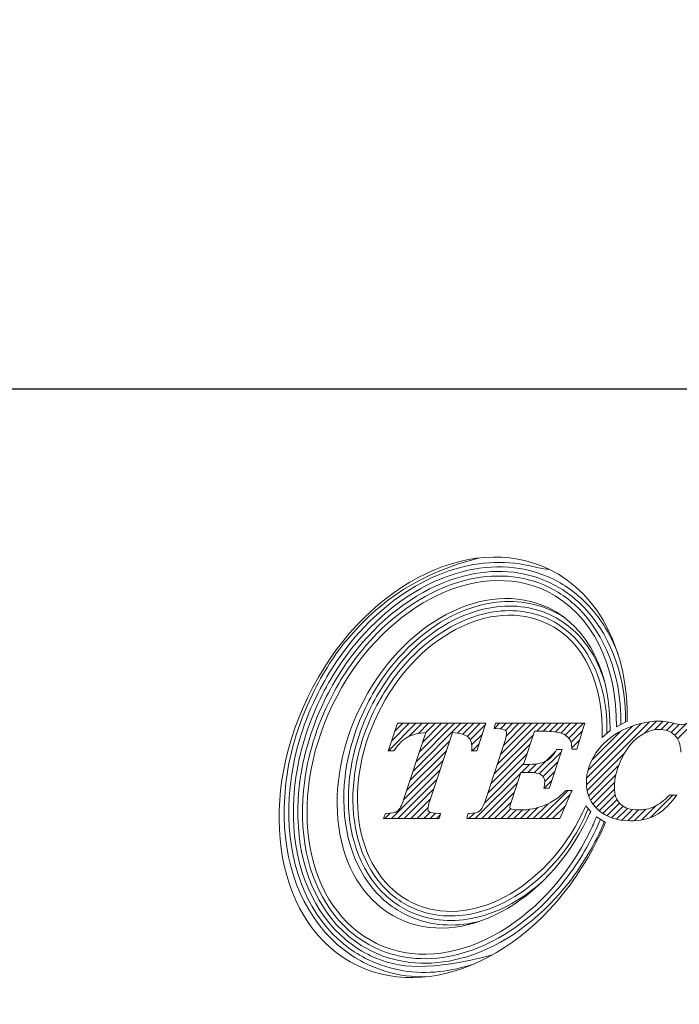
# Model space of a CAD drawing. Units: millimetres. Extents: x 66 to 229, y 44 to 137.
# Drawn here: x 102 to 118, y 44 to 68 of the extents above; entities that cross this region are included whole.
import ezdxf

# ---------------------------------------------------------------- set-up
doc = ezdxf.new("R2010")
doc.units = ezdxf.units.MM
doc.header["$PDSIZE"] = -1
doc.linetypes.add('CENTERJ', pattern=[12, 10, -1, 0, -1])
doc.layers.get('DEFPOINTS').update_dxf_attribs({"lineweight": 18})
doc.layers.add('圖層5', color=6, linetype='CENTERJ', lineweight=18)
doc.styles.add('CNS', font='romans.shx', dxfattribs={"width": 0.75, "bigfont": 'chineset.shx'})
doc.dimstyles.new('ISO-25', dxfattribs={"dimtxt": 2.5, "dimasz": 2.5, "dimexe": 1.25, "dimexo": 0.625, "dimtad": 1, "dimtxsty": 'Standard', "dimcen": 2.5, "dimadec": 0, "dimazin": 0, "dimtfac": 1, "dimtmove": 0, "dimatfit": 3, "dimfxl": 1, "dimarcsym": 0})

# ---------------------------------------------------------------- blocks, each defined once
blk = doc.blocks.new('*D15')
at = {"color": 4, "lineweight": -2, "transparency": 16777216}
for p, q in [((68.254, 89.611), (68.254, 57.839)), ((212.703, 85.883), (212.703, 57.839)), ((210.203, 58.839), (70.754, 58.839))]:
    blk.add_line(p, q, dxfattribs=at)
at = {"color": 4, "lineweight": -3, "transparency": 16777216}
for points in [[(70.754, 59.256), (70.754, 58.423), (68.254, 58.839)], [(210.203, 59.256), (210.203, 58.423), (212.703, 58.839)]]:
    blk.add_solid(points, dxfattribs=at)
at = {"layer": 'DEFPOINTS', "color": 0, "lineweight": -3, "transparency": 16777216}
for p in [(68.254, 90.611), (212.703, 86.883), (68.254, 58.839)]:
    blk.add_point(p, dxfattribs=at)
at = {"color": 3, "lineweight": -3, "transparency": 16777216, "insert": (140.478, 60.689), "char_height": 2.5, "attachment_point": 5, "style": 'CNS'}
blk.add_mtext('144.449', dxfattribs=at)
blk = doc.blocks.new('TE-LOGO')
at = {"layer": '圖層5', "linetype": 'ByBlock', "lineweight": 13}
for p, q in [((4.538, 7.693), (5.199, 8.355)), ((4.617, 7.928), (5.044, 8.355)), ((4.696, 8.163), (4.888, 8.355)), ((5.036, 8.036), (5.355, 8.355)), ((5.137, 7.204), (6.288, 8.355)), ((5.215, 7.436), (6.133, 8.355)), ((5.265, 8.109), (5.51, 8.355)), ((5.292, 7.669), (5.977, 8.355)), ((5.369, 7.902), (5.822, 8.355)), ((5.442, 8.13), (5.666, 8.355)), ((6.208, 8.119), (6.444, 8.355)), ((6.335, 8.09), (6.599, 8.355)), ((6.44, 8.039), (6.755, 8.355)), ((6.515, 7.959), (6.88, 8.324)), ((7.099, 8.232), (7.222, 8.355)), ((7.16, 7.36), (8.155, 8.355)), ((7.236, 7.591), (7.999, 8.355)), ((7.242, 8.22), (7.377, 8.355)), ((7.312, 7.823), (7.844, 8.355)), ((7.362, 8.184), (7.533, 8.355)), ((7.381, 8.047), (7.688, 8.355)), ((8.119, 8.163), (8.311, 8.355)), ((8.274, 8.163), (8.466, 8.355)), ((8.427, 8.159), (8.622, 8.355)), ((8.57, 8.147), (8.777, 8.355)), ((8.699, 8.12), (8.933, 8.355)), ((8.804, 8.071), (9.088, 8.355)), ((8.889, 7.999), (9.244, 8.355)), ((9.316, 6.871), (10.838, 8.393)), ((9.32, 7.03), (10.647, 8.357)), ((10.716, 8.116), (11.007, 8.406)), ((10.954, 8.198), (11.158, 8.402)), ((11.118, 8.206), (11.295, 8.383)), ((11.25, 8.183), (11.423, 8.356)), ((11.358, 8.135), (11.55, 8.328)), ((11.446, 8.067), (11.729, 8.351)), ((11.513, 7.979), (11.917, 8.383)), ((6.552, 7.841), (6.805, 8.093)), ((7.084, 7.128), (8.037, 8.081)), ((8.944, 7.899), (9.22, 8.175)), ((9.352, 7.218), (10.424, 8.29)), ((9.443, 7.465), (10.142, 8.164)), ((5.06, 6.971), (6.016, 7.927)), ((6.556, 7.689), (6.73, 7.863)), ((7.008, 6.896), (7.961, 7.849)), ((8.963, 7.762), (9.152, 7.952)), ((4.983, 6.738), (5.939, 7.694)), ((6.932, 6.664), (7.884, 7.617)), ((8.052, 7.163), (8.575, 7.686)), ((8.178, 7.133), (8.706, 7.661)), ((9.332, 6.731), (10.235, 7.634)), ((4.906, 6.505), (5.862, 7.461)), ((6.854, 6.431), (7.807, 7.385)), ((7.903, 7.169), (8.111, 7.377)), ((8.27, 7.069), (8.629, 7.429)), ((4.612, 6.056), (5.785, 7.229)), ((6.634, 6.056), (7.731, 7.153)), ((7.748, 7.169), (7.941, 7.363)), ((8.31, 6.954), (8.552, 7.196)), ((9.365, 6.608), (10.092, 7.336)), ((4.767, 6.056), (5.708, 6.996)), ((6.79, 6.056), (7.653, 6.919)), ((8.297, 6.786), (8.475, 6.963)), ((9.412, 6.5), (10.025, 7.113)), ((9.471, 6.404), (9.996, 6.929)), ((4.923, 6.056), (5.63, 6.763)), ((6.945, 6.056), (7.575, 6.686)), ((8.19, 6.056), (8.871, 6.737)), ((9.542, 6.319), (9.992, 6.769)), ((5.078, 6.056), (5.553, 6.531)), ((7.101, 6.056), (7.498, 6.453)), ((8.345, 6.056), (8.924, 6.635)), ((9.622, 6.244), (10.011, 6.633)), ((9.712, 6.178), (10.053, 6.519)), ((9.811, 6.121), (10.116, 6.427)), ((10.86, 6.081), (11.402, 6.624)), ((4.456, 6.056), (4.585, 6.185)), ((5.234, 6.056), (5.493, 6.315)), ((5.39, 6.056), (5.544, 6.21)), ((5.545, 6.056), (5.673, 6.183)), ((6.479, 6.056), (6.612, 6.189)), ((7.256, 6.056), (7.492, 6.291)), ((7.412, 6.056), (7.622, 6.265)), ((7.568, 6.056), (7.776, 6.264)), ((7.723, 6.056), (7.947, 6.28)), ((7.879, 6.056), (8.143, 6.321)), ((8.034, 6.056), (8.392, 6.414)), ((8.501, 6.056), (8.809, 6.364)), ((9.92, 6.075), (10.2, 6.355)), ((10.04, 6.04), (10.304, 6.303)), ((10.172, 6.016), (10.428, 6.272)), ((10.316, 6.004), (10.575, 6.263)), ((10.473, 6.006), (10.748, 6.281)), ((10.648, 6.025), (10.987, 6.364)), ((5.701, 6.056), (5.789, 6.144))]:
    blk.add_line(p, q, dxfattribs=at)
for points in [[(8.412, 12.074), (6.476, 13.01), (3.872, 11.627), (2.595, 8.986)], [(3.192, 8.797), (4.326, 11.143), (6.639, 12.372), (8.359, 11.541)], [(10.3, 8.407), (10.328, 10.049), (9.662, 11.471), (8.412, 12.074)], [(8.405, 11.138), (6.887, 11.871), (4.847, 10.787), (3.847, 8.718)], [(4.282, 8.583), (5.18, 10.444), (7.015, 11.418), (8.378, 10.759)], [(8.359, 11.541), (9.465, 11.006), (10.059, 9.72), (10.039, 8.268)], [(9.884, 8.183), (9.907, 9.547), (9.385, 10.664), (8.405, 11.138)], [(8.522, 11.056), (8.608, 11.014), (8.692, 10.967), (8.771, 10.916)], [(8.378, 10.759), (9.265, 10.33), (9.73, 9.304), (9.698, 8.012)], [(2.595, 8.986), (1.319, 6.345), (1.854, 3.445), (3.791, 2.509)], [(4.254, 3.043), (2.534, 3.875), (2.058, 6.45), (3.192, 8.797)], [(3.847, 8.718), (2.847, 6.648), (3.266, 4.376), (4.783, 3.643)], [(5.123, 4.022), (3.76, 4.681), (3.383, 6.723), (4.282, 8.583)], [(4.754, 8.333), (4.754, 8.333), (4.551, 7.731), (4.551, 7.731)], [(4.761, 8.355), (4.761, 8.355), (4.754, 8.333), (4.754, 8.333)], [(4.784, 8.355), (4.784, 8.355), (4.761, 8.355), (4.761, 8.355)], [(6.846, 8.355), (6.846, 8.355), (4.784, 8.355), (4.784, 8.355)], [(6.89, 8.355), (6.89, 8.355), (6.846, 8.355), (6.846, 8.355)], [(6.876, 8.313), (6.876, 8.313), (6.89, 8.355), (6.89, 8.355)], [(7.113, 8.33), (7.113, 8.33), (7.098, 8.27), (7.098, 8.27)], [(7.119, 8.355), (7.119, 8.355), (7.113, 8.33), (7.113, 8.33)], [(7.144, 8.355), (7.144, 8.355), (7.119, 8.355), (7.119, 8.355)], [(9.231, 8.355), (9.231, 8.355), (7.144, 8.355), (7.144, 8.355)], [(9.274, 8.355), (9.274, 8.355), (9.231, 8.355), (9.231, 8.355)], [(9.262, 8.313), (9.262, 8.313), (9.274, 8.355), (9.274, 8.355)], [(10.039, 8.268), (10.039, 8.268), (10.3, 8.407), (10.3, 8.407)], [(5.445, 8.131), (5.445, 8.131), (4.905, 6.505), (4.905, 6.505)], [(5.02, 8.028), (5.135, 8.087), (5.278, 8.122), (5.445, 8.131)], [(5.537, 6.482), (5.537, 6.482), (6.084, 8.131), (6.084, 8.131)], [(6.084, 8.131), (6.254, 8.121), (6.376, 8.089), (6.447, 8.034)], [(6.68, 7.711), (6.68, 7.711), (6.876, 8.313), (6.876, 8.313)], [(7.098, 8.27), (7.098, 8.27), (7.088, 8.233), (7.088, 8.233)], [(7.088, 8.233), (7.088, 8.233), (7.127, 8.23), (7.127, 8.23)], [(7.127, 8.23), (7.276, 8.221), (7.332, 8.204), (7.352, 8.191)], [(7.8, 7.361), (7.8, 7.361), (8.064, 8.163), (8.064, 8.163)], [(8.064, 8.163), (8.064, 8.163), (8.286, 8.163), (8.286, 8.163)], [(8.286, 8.163), (8.481, 8.163), (8.624, 8.147), (8.709, 8.117)], [(8.709, 8.117), (8.792, 8.087), (8.86, 8.039), (8.91, 7.975)], [(9.093, 7.756), (9.093, 7.756), (9.262, 8.313), (9.262, 8.313)], [(10.205, 8.196), (9.919, 8.056), (9.697, 7.869), (9.545, 7.641)], [(9.698, 8.012), (9.698, 8.012), (9.884, 8.183), (9.884, 8.183)], [(4.675, 7.702), (4.779, 7.854), (4.895, 7.963), (5.02, 8.028)], [(7.352, 7.942), (7.352, 7.942), (6.878, 6.501), (6.878, 6.501)], [(8.91, 7.975), (8.94, 7.936), (8.958, 7.865), (8.963, 7.764)], [(10.135, 7.439), (10.252, 7.699), (10.397, 7.894), (10.565, 8.02)], [(11.44, 8.073), (11.534, 7.984), (11.586, 7.845), (11.594, 7.659)], [(4.551, 7.731), (4.551, 7.731), (4.536, 7.689), (4.536, 7.689)], [(4.536, 7.689), (4.536, 7.689), (4.581, 7.689), (4.581, 7.689)], [(4.581, 7.689), (4.581, 7.689), (4.649, 7.689), (4.649, 7.689)], [(4.649, 7.689), (4.649, 7.689), (4.665, 7.689), (4.665, 7.689)], [(4.665, 7.689), (4.665, 7.689), (4.675, 7.702), (4.675, 7.702)], [(6.55, 7.723), (6.55, 7.723), (6.547, 7.689), (6.547, 7.689)], [(6.547, 7.689), (6.547, 7.689), (6.582, 7.689), (6.582, 7.689)], [(6.582, 7.689), (6.582, 7.689), (6.65, 7.689), (6.65, 7.689)], [(6.65, 7.689), (6.65, 7.689), (6.673, 7.689), (6.673, 7.689)], [(6.673, 7.689), (6.673, 7.689), (6.68, 7.711), (6.68, 7.711)], [(8.586, 7.706), (8.516, 7.578), (8.431, 7.488), (8.332, 7.438)], [(8.423, 6.808), (8.423, 6.808), (8.713, 7.68), (8.713, 7.68)], [(8.595, 7.722), (8.595, 7.722), (8.586, 7.706), (8.586, 7.706)], [(8.615, 7.722), (8.615, 7.722), (8.595, 7.722), (8.595, 7.722)], [(8.682, 7.722), (8.682, 7.722), (8.615, 7.722), (8.615, 7.722)], [(8.727, 7.722), (8.727, 7.722), (8.682, 7.722), (8.682, 7.722)], [(8.713, 7.68), (8.713, 7.68), (8.727, 7.722), (8.727, 7.722)], [(8.963, 7.764), (8.963, 7.764), (8.964, 7.734), (8.964, 7.734)], [(8.964, 7.734), (8.964, 7.734), (8.995, 7.734), (8.995, 7.734)], [(8.995, 7.734), (8.995, 7.734), (9.062, 7.734), (9.062, 7.734)], [(9.062, 7.734), (9.062, 7.734), (9.086, 7.734), (9.086, 7.734)], [(9.086, 7.734), (9.086, 7.734), (9.093, 7.756), (9.093, 7.756)], [(8.332, 7.438), (8.231, 7.387), (8.067, 7.361), (7.843, 7.361)], [(7.499, 6.456), (7.499, 6.456), (7.736, 7.169), (7.736, 7.169)], [(7.736, 7.169), (7.736, 7.169), (7.859, 7.169), (7.859, 7.169)], [(7.843, 7.361), (7.843, 7.361), (7.8, 7.361), (7.8, 7.361)], [(7.859, 7.169), (8.021, 7.169), (8.087, 7.161), (8.115, 7.154)], [(8.115, 7.154), (8.174, 7.139), (8.223, 7.114), (8.26, 7.08)], [(8.294, 6.824), (8.294, 6.824), (8.286, 6.786), (8.286, 6.786)], [(8.286, 6.786), (8.286, 6.786), (8.325, 6.786), (8.325, 6.786)], [(8.813, 6.727), (8.667, 6.572), (8.499, 6.454), (8.312, 6.378)], [(8.325, 6.786), (8.325, 6.786), (8.393, 6.786), (8.393, 6.786)], [(8.393, 6.786), (8.393, 6.786), (8.416, 6.786), (8.416, 6.786)], [(8.416, 6.786), (8.416, 6.786), (8.423, 6.808), (8.423, 6.808)], [(8.686, 6.075), (8.686, 6.075), (8.949, 6.692), (8.949, 6.692)], [(8.823, 6.737), (8.823, 6.737), (8.813, 6.727), (8.813, 6.727)], [(8.837, 6.737), (8.837, 6.737), (8.823, 6.737), (8.823, 6.737)], [(8.919, 6.737), (8.919, 6.737), (8.837, 6.737), (8.837, 6.737)], [(8.968, 6.737), (8.968, 6.737), (8.919, 6.737), (8.919, 6.737)], [(8.949, 6.692), (8.949, 6.692), (8.968, 6.737), (8.968, 6.737)], [(4.905, 6.505), (4.859, 6.365), (4.808, 6.276), (4.754, 6.237)], [(6.878, 6.501), (6.834, 6.364), (6.787, 6.275), (6.736, 6.237)], [(11.31, 6.614), (11.188, 6.49), (11.066, 6.399), (10.947, 6.345)], [(10.972, 6.131), (11.135, 6.215), (11.298, 6.364), (11.456, 6.573)], [(11.32, 6.624), (11.32, 6.624), (11.31, 6.614), (11.31, 6.614)], [(11.333, 6.624), (11.333, 6.624), (11.32, 6.624), (11.32, 6.624)], [(11.431, 6.624), (11.431, 6.624), (11.333, 6.624), (11.333, 6.624)], [(11.495, 6.624), (11.495, 6.624), (11.431, 6.624), (11.431, 6.624)], [(11.456, 6.573), (11.456, 6.573), (11.495, 6.624), (11.495, 6.624)], [(4.467, 6.18), (4.467, 6.18), (4.459, 6.159), (4.459, 6.159)], [(4.489, 6.18), (4.489, 6.18), (4.467, 6.18), (4.467, 6.18)], [(4.754, 6.237), (4.701, 6.199), (4.612, 6.18), (4.489, 6.18)], [(9.22, 6.197), (8.321, 4.337), (6.487, 3.363), (5.123, 4.022)], [(5.757, 6.18), (5.616, 6.181), (5.559, 6.199), (5.535, 6.214)], [(5.799, 6.18), (5.799, 6.18), (5.757, 6.18), (5.757, 6.18)], [(5.787, 6.14), (5.787, 6.14), (5.799, 6.18), (5.799, 6.18)], [(6.464, 6.18), (6.464, 6.18), (6.458, 6.156), (6.458, 6.156)], [(6.489, 6.18), (6.489, 6.18), (6.464, 6.18), (6.464, 6.18)], [(6.736, 6.237), (6.687, 6.199), (6.603, 6.18), (6.489, 6.18)], [(9.302, 6.365), (9.299, 6.365), (9.261, 6.281), (9.22, 6.197)], [(9.418, 6.216), (9.418, 6.216), (9.302, 6.365), (9.302, 6.365)], [(9.341, 6.063), (9.379, 6.142), (9.416, 6.222), (9.418, 6.216)], [(4.436, 6.099), (4.436, 6.099), (4.42, 6.056), (4.42, 6.056)], [(4.42, 6.056), (4.42, 6.056), (4.466, 6.056), (4.466, 6.056)], [(4.459, 6.159), (4.459, 6.159), (4.436, 6.099), (4.436, 6.099)], [(4.466, 6.056), (4.466, 6.056), (5.739, 6.056), (5.739, 6.056)], [(4.783, 3.643), (6.301, 2.91), (8.341, 3.993), (9.341, 6.063)], [(5.739, 6.056), (5.739, 6.056), (5.764, 6.056), (5.764, 6.056)], [(5.764, 6.056), (5.764, 6.056), (5.77, 6.079), (5.77, 6.079)], [(5.77, 6.079), (5.77, 6.079), (5.787, 6.14), (5.787, 6.14)], [(6.443, 6.096), (6.443, 6.096), (6.433, 6.056), (6.433, 6.056)], [(6.433, 6.056), (6.433, 6.056), (6.474, 6.056), (6.474, 6.056)], [(6.458, 6.156), (6.458, 6.156), (6.443, 6.096), (6.443, 6.096)], [(6.474, 6.056), (6.474, 6.056), (8.656, 6.056), (8.656, 6.056)], [(8.656, 6.056), (8.656, 6.056), (8.677, 6.056), (8.677, 6.056)], [(8.677, 6.056), (8.677, 6.056), (8.686, 6.075), (8.686, 6.075)], [(9.556, 6.099), (9.537, 6.037), (9.481, 5.912), (9.421, 5.787)], [(9.772, 5.963), (9.772, 5.963), (9.556, 6.099), (9.556, 6.099)], [(9.608, 5.598), (9.681, 5.749), (9.743, 5.875), (9.772, 5.963)], [(9.421, 5.787), (8.288, 3.441), (5.974, 2.212), (4.254, 3.043)], [(3.791, 2.509), (5.727, 1.574), (8.332, 2.957), (9.608, 5.598)], [(7.048, 2.767), (5.556, 2.378), (4.792, 2.417), (4.11, 2.746)]]:
    blk.add_open_spline(points, degree=3, dxfattribs=at)
for points, knots in [([(2.697, 9.036), (2.962, 9.585), (3.287, 10.079), (4.391, 11.367), (5.298, 11.974), (6.716, 12.344)], [3, 3, 3, 3, 3.215779, 3.215779, 4, 4, 4, 4]), ([(2.796, 8.988), (3.057, 9.53), (3.378, 10.017), (4.32, 11.114), (5.006, 11.628), (6.376, 12.199), (7.056, 12.304), (7.998, 12.154), (8.281, 12.067), (8.412, 12.074)], [3, 3, 3, 3, 3.216272, 3.216272, 3.561438, 3.561438, 3.865947, 3.865947, 4, 4, 4, 4]), ([(2.895, 8.94), (3.152, 9.473), (3.468, 9.952), (4.537, 11.198), (5.412, 11.777), (7.057, 12.206), (7.821, 12.167), (8.503, 11.838)], [3, 3, 3, 3, 3.216202, 3.216202, 3.648606, 3.648606, 4, 4, 4, 4]), ([(2.994, 8.893), (3.247, 9.417), (3.558, 9.888), (4.609, 11.112), (5.467, 11.678), (7.065, 12.094), (7.8, 12.055), (8.455, 11.739)], [3, 3, 3, 3, 3.216285, 3.216285, 3.648854, 3.648854, 4, 4, 4, 4]), ([(3.093, 8.845), (3.342, 9.36), (3.647, 9.823), (4.678, 11.025), (5.519, 11.578), (7.07, 11.982), (7.777, 11.944), (8.407, 11.64)], [3, 3, 3, 3, 3.216144, 3.216144, 3.648431, 3.648431, 4, 4, 4, 4]), ([(8.455, 11.739), (8.783, 11.58), (9.07, 11.36), (9.953, 10.388), (10.274, 9.366), (10.259, 8.385)], [4, 4, 4, 4, 4.272848, 4.272848, 5, 5, 5, 5]), ([(8.503, 11.838), (8.835, 11.677), (9.125, 11.457), (9.678, 10.861), (9.915, 10.463), (10.08, 10.021)], [4, 4, 4, 4, 4.2651604, 4.2651604, 4.5971334, 4.5971334, 4.5971334, 4.5971334]), ([(8.407, 11.64), (8.733, 11.482), (9.016, 11.262), (9.856, 10.314), (10.163, 9.33), (10.149, 8.327)], [4, 4, 4, 4, 4.282417, 4.282417, 5, 5, 5, 5]), ([(3.984, 8.727), (4.203, 9.18), (4.475, 9.585), (5.398, 10.627), (6.158, 11.096), (7.477, 11.347), (8.027, 11.295), (8.522, 11.056)], [3, 3, 3, 3, 3.22906, 3.22906, 3.68718, 3.68718, 4, 4, 4, 4]), ([(3.984, 8.727), (4.203, 9.18), (4.475, 9.585), (5.398, 10.627), (6.158, 11.096), (7.477, 11.347), (8.027, 11.295), (8.522, 11.056)], [3, 3, 3, 3, 3.22906, 3.22906, 3.68718, 3.68718, 4, 4, 4, 4]), ([(4.083, 8.679), (4.298, 9.124), (4.564, 9.52), (5.468, 10.539), (6.209, 10.994), (7.479, 11.235), (8.002, 11.185), (8.474, 10.957)], [3, 3, 3, 3, 3.229215, 3.229215, 3.687645, 3.687645, 4, 4, 4, 4]), ([(4.183, 8.631), (4.393, 9.066), (4.653, 9.454), (5.535, 10.45), (6.256, 10.89), (7.478, 11.123), (7.976, 11.075), (8.426, 10.858)], [3, 3, 3, 3, 3.228998, 3.228998, 3.686994, 3.686994, 4, 4, 4, 4]), ([(8.474, 10.957), (8.768, 10.815), (9.021, 10.612), (9.471, 10.07), (9.65, 9.715), (9.765, 9.314)], [4, 4, 4, 4, 4.2989292, 4.2989292, 4.6512773, 4.6512773, 4.6512773, 4.6512773]), ([(8.426, 10.858), (8.722, 10.714), (8.974, 10.507), (9.616, 9.695), (9.83, 8.911), (9.808, 8.113)], [4, 4, 4, 4, 4.316868, 4.316868, 5, 5, 5, 5]), ([(4.015, 2.548), (3.624, 2.737), (3.287, 3), (2.224, 4.21), (1.917, 5.492), (2.136, 7.561), (2.346, 8.31), (2.697, 9.036)], [2, 2, 2, 2, 2.186963, 2.186963, 2.714491, 2.714491, 3, 3, 3, 3]), ([(4.062, 2.647), (3.678, 2.833), (3.346, 3.094), (2.33, 4.27), (2.032, 5.508), (2.242, 7.53), (2.449, 8.27), (2.796, 8.988)], [2, 2, 2, 2, 2.190994, 2.190994, 2.713151, 2.713151, 3, 3, 3, 3]), ([(4.11, 2.746), (3.731, 2.93), (3.404, 3.19), (2.436, 4.332), (2.147, 5.523), (2.347, 7.495), (2.551, 8.228), (2.895, 8.94)], [2, 2, 2, 2, 2.195758, 2.195758, 2.711055, 2.711055, 3, 3, 3, 3]), ([(4.158, 2.845), (3.782, 3.027), (3.46, 3.286), (2.542, 4.396), (2.263, 5.537), (2.451, 7.457), (2.652, 8.185), (2.994, 8.893)], [2, 2, 2, 2, 2.201537, 2.201537, 2.708368, 2.708368, 3, 3, 3, 3]), ([(4.206, 2.944), (3.832, 3.125), (3.513, 3.386), (2.646, 4.465), (2.38, 5.555), (2.556, 7.419), (2.753, 8.142), (3.093, 8.845)], [2, 2, 2, 2, 2.208792, 2.208792, 2.705559, 2.705559, 3, 3, 3, 3]), ([(4.98, 3.725), (4.658, 3.881), (4.383, 4.103), (3.596, 5.061), (3.375, 6.038), (3.558, 7.613), (3.719, 8.178), (3.984, 8.727)], [2, 2, 2, 2, 2.203313, 2.203313, 2.722622, 2.722622, 3, 3, 3, 3]), ([(5.028, 3.824), (4.71, 3.978), (4.441, 4.199), (3.701, 5.124), (3.491, 6.054), (3.663, 7.579), (3.821, 8.137), (4.083, 8.679)], [2, 2, 2, 2, 2.210197, 2.210197, 2.720265, 2.720265, 3, 3, 3, 3]), ([(5.076, 3.923), (4.761, 4.075), (4.495, 4.298), (3.806, 5.193), (3.607, 6.072), (3.768, 7.543), (3.923, 8.095), (4.183, 8.631)], [2, 2, 2, 2, 2.219216, 2.219216, 2.717473, 2.717473, 3, 3, 3, 3]), ([(11.462, 8.346), (11.304, 8.387), (11.168, 8.407), (11.06, 8.407), (10.778, 8.407), (10.49, 8.336), (10.205, 8.196)], [6, 6, 6, 6, 7, 7, 7, 8, 8, 8, 8]), ([(11.793, 8.399), (11.735, 8.346), (11.678, 8.319), (11.623, 8.319), (11.594, 8.319), (11.54, 8.328), (11.462, 8.346)], [4, 4, 4, 4, 5, 5, 5, 6, 6, 6, 6]), ([(7.352, 8.191), (7.378, 8.174), (7.39, 8.153), (7.39, 8.122), (7.39, 8.079), (7.377, 8.018), (7.352, 7.942)], [8, 8, 8, 8, 9, 9, 9, 10, 10, 10, 10]), ([(10.565, 8.02), (10.732, 8.145), (10.902, 8.208), (11.068, 8.208), (11.221, 8.208), (11.346, 8.162), (11.44, 8.073)], [25, 25, 25, 25, 26, 26, 26, 27, 27, 27, 27]), ([(6.447, 8.034), (6.519, 7.979), (6.554, 7.904), (6.554, 7.803), (6.554, 7.779), (6.553, 7.753), (6.55, 7.723)], [31, 31, 31, 31, 32, 32, 32, 33, 33, 33, 33]), ([(9.545, 7.641), (9.392, 7.413), (9.314, 7.17), (9.314, 6.92), (9.314, 6.648), (9.413, 6.424), (9.608, 6.256)], [9, 9, 9, 9, 10, 10, 10, 11, 11, 11, 11]), ([(10.14, 6.403), (10.041, 6.495), (9.991, 6.633), (9.991, 6.812), (9.991, 7.016), (10.039, 7.227), (10.135, 7.439)], [22, 22, 22, 22, 23, 23, 23, 24, 24, 24, 24]), ([(8.26, 7.08), (8.294, 7.048), (8.31, 7.008), (8.31, 6.957), (8.31, 6.924), (8.305, 6.88), (8.294, 6.824)], [36, 36, 36, 36, 37, 37, 37, 38, 38, 38, 38]), ([(5.535, 6.214), (5.505, 6.234), (5.492, 6.257), (5.492, 6.287), (5.492, 6.328), (5.507, 6.393), (5.537, 6.482)], [27, 27, 27, 27, 28, 28, 28, 29, 29, 29, 29]), ([(7.493, 6.291), (7.468, 6.305), (7.468, 6.318), (7.468, 6.324), (7.468, 6.343), (7.474, 6.381), (7.499, 6.456)], [30, 30, 30, 30, 31, 31, 31, 32, 32, 32, 32]), ([(9.36, 6.29), (9.109, 5.714), (8.849, 5.327), (7.967, 4.331), (7.245, 3.891), (6.024, 3.658), (5.525, 3.706), (5.076, 3.923)], [1, 1, 1, 1, 1.229001, 1.229001, 1.687002, 1.687002, 2, 2, 2, 2]), ([(8.312, 6.378), (8.124, 6.302), (7.922, 6.263), (7.709, 6.263), (7.575, 6.263), (7.517, 6.278), (7.493, 6.291)], [28, 28, 28, 28, 29, 29, 29, 30, 30, 30, 30]), ([(9.608, 6.256), (9.801, 6.088), (10.059, 6.003), (10.374, 6.003), (10.608, 6.003), (10.809, 6.046), (10.972, 6.131)], [11, 11, 11, 11, 12, 12, 12, 13, 13, 13, 13]), ([(10.947, 6.345), (10.829, 6.29), (10.697, 6.263), (10.553, 6.263), (10.378, 6.263), (10.239, 6.31), (10.14, 6.403)], [20, 20, 20, 20, 21, 21, 21, 22, 22, 22, 22]), ([(9.652, 6.039), (9.645, 6.017), (9.635, 5.994), (9.597, 5.902), (9.559, 5.82), (9.52, 5.739)], [0.1107728, 0.1107728, 0.1107728, 0.1107728, 0.3592394, 0.3592394, 1, 1, 1, 1]), ([(9.747, 5.979), (9.736, 5.95), (9.724, 5.919), (9.685, 5.831), (9.657, 5.77), (9.625, 5.702), (9.622, 5.697), (9.619, 5.691)], [0.1875004, 0.1875004, 0.1875004, 0.1875004, 0.4784988, 0.4784988, 0.9569977, 0.9569977, 1, 1, 1, 1]), ([(9.52, 5.739), (9.271, 5.224), (8.966, 4.761), (7.935, 3.559), (7.094, 3.007), (5.543, 2.602), (4.836, 2.64), (4.206, 2.944)], [1, 1, 1, 1, 1.216123, 1.216123, 1.64837, 1.64837, 2, 2, 2, 2]), ([(9.619, 5.691), (9.366, 5.167), (9.055, 4.696), (8.005, 3.472), (7.146, 2.906), (5.548, 2.49), (4.814, 2.529), (4.158, 2.845)], [1, 1, 1, 1, 1.216262, 1.216262, 1.648785, 1.648785, 2, 2, 2, 2]), ([(8.225, 4.511), (7.711, 4.059), (7.129, 3.756), (6.022, 3.546), (5.499, 3.596), (5.028, 3.824)], [1.3288769, 1.3288769, 1.3288769, 1.3288769, 1.6876461, 1.6876461, 2, 2, 2, 2]), ([(6.731, 3.574), (6.674, 3.56), (6.617, 3.547), (6.025, 3.434), (5.475, 3.486), (4.98, 3.725)], [1.653732, 1.653732, 1.653732, 1.653732, 1.6871762, 1.6871762, 2, 2, 2, 2]), ([(6.616, 2.553), (6.053, 2.36), (5.468, 2.294), (4.614, 2.43), (4.332, 2.517), (4.062, 2.647)], [1.602816, 1.602816, 1.602816, 1.602816, 1.8660728, 1.8660728, 2, 2, 2, 2]), ([(5.436, 2.235), (5.125, 2.232), (4.815, 2.272), (4.343, 2.407), (4.177, 2.47), (4.015, 2.548)], [1.7839397, 1.7839397, 1.7839397, 1.7839397, 1.9222939, 1.9222939, 2, 2, 2, 2])]:
    blk.add_open_spline(points, degree=3, knots=knots, dxfattribs=at)

msp = doc.modelspace()

# ---------------------------------------------------------------- block references
at = {"lineweight": -3}
msp.add_blockref('TE-LOGO', (106.1509, 42.4202), dxfattribs=at)

# ---------------------------------------------------------------- dimensions: what is measured, and where the dimension line sits
dim = msp.add_linear_dim(base=(68.2535, 58.8394), p1=(212.7025, 86.8835), p2=(68.2535, 90.6113), dimstyle='ISO-25', override={"dimexe": 1, "dimexo": 1, "dimgap": 0.6, "dimdec": 3, "dimdsep": 46, "dimtxsty": 'CNS', "dimclrd": 4, "dimclre": 4, "dimclrt": 3, "dimadec": 2, "dimtdec": 3, "dimtzin": 0}, dxfattribs=at)
dim.commit()
dim.dimension.update_dxf_attribs({"geometry": '*D15', "text_midpoint": (140.478, 60.6894)})

doc.saveas('drawing.dxf')
